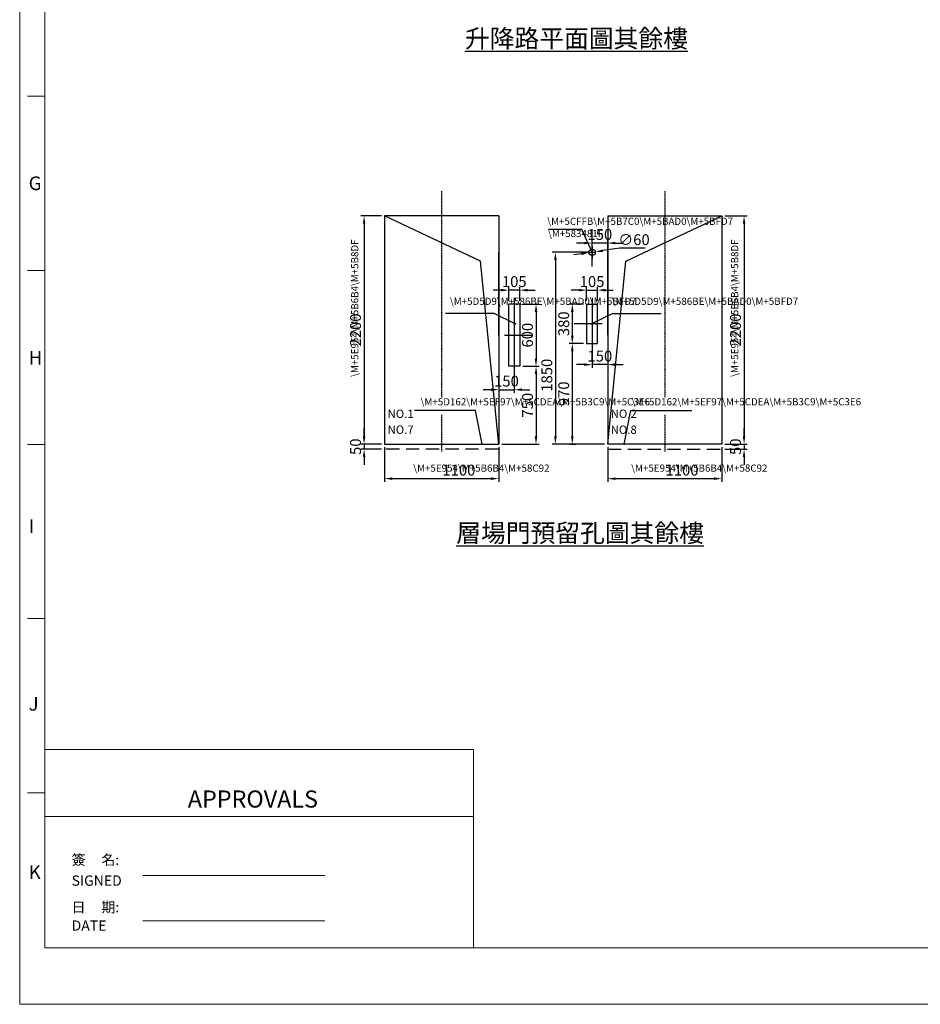
# Model space of a CAD drawing. Units: inches. Extents: x -1638 to 342737, y -49206 to 36849.
# Drawn here: x -2 to 8677, y 2 to 9494 of the extents above; entities that cross this region are included whole.
import ezdxf

# ---------------------------------------------------------------- set-up
doc = ezdxf.new("R2010")
doc.units = ezdxf.units.IN
doc.header["$MEASUREMENT"] = 0
doc.linetypes.add('ACAD_ISO10W100', pattern=[18, 12, -3, 0, -3])
doc.linetypes.add('HIDDENX2', pattern=[19.05, 12.7, -6.35])
for name, color, linetype in [('02', 1, 'Continuous'), ('1', 1, 'ACAD_ISO10W100'), ('4', 7, 'Continuous'), ('井道', 7, 'Continuous')]:
    doc.layers.add(name, color=color, linetype=linetype)
doc.layers.add('实线', color=7, linetype='Continuous', lineweight=25)
doc.styles.get("Standard").update_dxf_attribs({"font": 'simsun.ttc'})
doc.dimstyles.new('副本 直线标注---計劃圖直徑', dxfattribs={"dimscale": 30, "dimtxt": 3.5, "dimasz": 2.5, "dimexe": 1, "dimexo": 1, "dimgap": 1, "dimtad": 1, "dimtoh": 1, "dimdec": 1, "dimdsep": 46, "dimtxsty": 'Standard', "dimcen": 0.1, "dimclrd": 6, "dimclre": 6, "dimclrt": 6, "dimadec": 0, "dimazin": 0, "dimtfac": 1, "dimtdec": 1, "dimtix": 1, "dimtmove": 1, "dimatfit": 0, "dimfxl": 0, "dimtolj": 1, "dimtzin": 0, "dimarcsym": 0})
doc.dimstyles.new('直线标注---計劃圖', dxfattribs={"dimscale": 30, "dimtxt": 3.5, "dimasz": 2.5, "dimexe": 1, "dimexo": 1, "dimgap": 1, "dimtad": 1, "dimdec": 1, "dimdsep": 46, "dimtxsty": 'Standard', "dimcen": 0.1, "dimclrd": 6, "dimclre": 6, "dimclrt": 6, "dimadec": 0, "dimazin": 0, "dimtfac": 1, "dimtdec": 1, "dimtix": 1, "dimtmove": 0, "dimatfit": 0, "dimfxl": 0, "dimtolj": 1, "dimtzin": 0, "dimarcsym": 0})

# ---------------------------------------------------------------- blocks, each defined once
blk = doc.blocks.new('*D38')
at = {"color": 6, "lineweight": -2}
for p, q in [((8836.4, 12624.6), (8639.2, 12624.6)), ((8669.2, 12549.6), (8669.2, 10499.6)), ((8836.4, 10424.6), (8639.2, 10424.6))]:
    blk.add_line(p, q, dxfattribs=at)
at = {"color": 6}
for points in [[(8681.7, 12549.6), (8656.7, 12549.6), (8669.2, 12624.6)], [(8656.7, 10499.6), (8681.7, 10499.6), (8669.2, 10424.6)]]:
    blk.add_solid(points, dxfattribs=at)
at = {"layer": 'Defpoints', "color": 0}
for p in [(8866.4, 12624.6), (8669.2, 10424.6), (8866.4, 10424.6)]:
    blk.add_point(p, dxfattribs=at)
at = {"color": 6, "insert": (8586.7, 11524.6), "char_height": 105, "attachment_point": 5, "rotation": 90}
blk.add_mtext('\\A1;2200', dxfattribs=at)
blk = doc.blocks.new('*D40')
at = {"color": 6, "lineweight": -2}
for p, q in [((8866.4, 10394.6), (8866.4, 10061.6)), ((9966.4, 10394.6), (9966.4, 10061.6)), ((8941.4, 10091.6), (9891.4, 10091.6))]:
    blk.add_line(p, q, dxfattribs=at)
at = {"color": 6}
for points in [[(8941.4, 10104.1), (8941.4, 10079.1), (8866.4, 10091.6)], [(9891.4, 10079.1), (9891.4, 10104.1), (9966.4, 10091.6)]]:
    blk.add_solid(points, dxfattribs=at)
at = {"layer": 'Defpoints', "color": 0}
for p in [(8866.4, 10424.6), (9966.4, 10424.6), (9966.4, 10091.6)]:
    blk.add_point(p, dxfattribs=at)
at = {"color": 6, "insert": (9582.7, 10174), "char_height": 105, "attachment_point": 5}
blk.add_mtext('\\A1;1100', dxfattribs=at)
blk = doc.blocks.new('*D43')
at = {"color": 6, "lineweight": -2}
for p, q in [((8669.2, 10499.6), (8669.2, 10574.6)), ((8836.4, 10424.6), (8639.2, 10424.6)), ((8836.4, 10374.6), (8639.2, 10374.6)), ((8669.2, 10424.6), (8669.2, 10374.6)), ((8669.2, 10299.6), (8669.2, 10224.6))]:
    blk.add_line(p, q, dxfattribs=at)
at = {"color": 6}
for points in [[(8656.7, 10499.6), (8681.7, 10499.6), (8669.2, 10424.6)], [(8681.7, 10299.6), (8656.7, 10299.6), (8669.2, 10374.6)]]:
    blk.add_solid(points, dxfattribs=at)
at = {"layer": 'Defpoints', "color": 0}
for p in [(8669.2, 10374.6), (8866.4, 10424.6), (8866.4, 10374.6)]:
    blk.add_point(p, dxfattribs=at)
at = {"color": 6, "insert": (8586.7, 10399.6), "char_height": 105, "attachment_point": 5, "rotation": 90}
blk.add_mtext('\\A1;50', dxfattribs=at)
blk = doc.blocks.new('*D84')
at = {"color": 6, "lineweight": -2}
for p, q in [((10198.9, 11774.6), (10356, 11774.6)), ((10326, 11699.6), (10326, 11249.6)), ((10198.9, 11174.6), (10356, 11174.6))]:
    blk.add_line(p, q, dxfattribs=at)
at = {"color": 6}
for points in [[(10338.5, 11699.6), (10313.5, 11699.6), (10326, 11774.6)], [(10313.5, 11249.6), (10338.5, 11249.6), (10326, 11174.6)]]:
    blk.add_solid(points, dxfattribs=at)
at = {"layer": 'Defpoints', "color": 0}
for p in [(10168.9, 11774.6), (10168.9, 11174.6), (10326, 11174.6)]:
    blk.add_point(p, dxfattribs=at)
at = {"color": 6, "insert": (10243.5, 11474.6), "char_height": 105, "attachment_point": 5, "rotation": 90}
blk.add_mtext('\\A1;600', dxfattribs=at)
blk = doc.blocks.new('*D85')
at = {"color": 6, "lineweight": -2}
for p, q in [((9988.9, 11908.7), (9913.9, 11908.7)), ((10063.9, 11804.6), (10063.9, 11938.7)), ((10168.9, 11908.7), (10063.9, 11908.7)), ((10168.9, 11804.6), (10168.9, 11938.7)), ((10243.9, 11908.7), (10318.9, 11908.7))]:
    blk.add_line(p, q, dxfattribs=at)
at = {"color": 6}
for points in [[(9988.9, 11896.2), (9988.9, 11921.2), (10063.9, 11908.7)], [(10243.9, 11921.2), (10243.9, 11896.2), (10168.9, 11908.7)]]:
    blk.add_solid(points, dxfattribs=at)
at = {"layer": 'Defpoints', "color": 0}
for p in [(10063.9, 11908.7), (10063.9, 11774.6), (10168.9, 11774.6)]:
    blk.add_point(p, dxfattribs=at)
at = {"color": 6, "insert": (10116.4, 11991.2), "char_height": 105, "attachment_point": 5}
blk.add_mtext('\\A1;105', dxfattribs=at)
blk = doc.blocks.new('*D86')
at = {"color": 6, "lineweight": -2}
for p, q in [((10116.4, 11422), (10116.4, 10919.4)), ((9966.4, 11192), (9966.4, 10919.4)), ((9891.4, 10949.4), (9816.4, 10949.4)), ((9966.4, 10949.4), (10116.4, 10949.4)), ((10191.4, 10949.4), (10266.4, 10949.4))]:
    blk.add_line(p, q, dxfattribs=at)
at = {"color": 6}
for points in [[(9891.4, 10936.9), (9891.4, 10961.9), (9966.4, 10949.4)], [(10191.4, 10961.9), (10191.4, 10936.9), (10116.4, 10949.4)]]:
    blk.add_solid(points, dxfattribs=at)
at = {"layer": 'Defpoints', "color": 0}
for p in [(10116.4, 11452), (9966.4, 11222), (10116.4, 10949.4)]:
    blk.add_point(p, dxfattribs=at)
at = {"color": 6, "insert": (10041.4, 11031.9), "char_height": 105, "attachment_point": 5}
blk.add_mtext('\\A1;150', dxfattribs=at)
blk = doc.blocks.new('*D87')
at = {"color": 6, "lineweight": -2}
for p, q in [((10320.5, 11174.6), (10356.2, 11174.6)), ((10326.2, 11099.6), (10326.2, 10499.6)), ((9996.4, 10424.6), (10356.2, 10424.6))]:
    blk.add_line(p, q, dxfattribs=at)
at = {"color": 6}
for points in [[(10338.7, 11099.6), (10313.7, 11099.6), (10326.2, 11174.6)], [(10313.7, 10499.6), (10338.7, 10499.6), (10326.2, 10424.6)]]:
    blk.add_solid(points, dxfattribs=at)
at = {"layer": 'Defpoints', "color": 0}
for p in [(10290.5, 11174.6), (9966.4, 10424.6), (10326.2, 10424.6)]:
    blk.add_point(p, dxfattribs=at)
at = {"color": 6, "insert": (10243.7, 10799.6), "char_height": 105, "attachment_point": 5, "rotation": 90}
blk.add_mtext('\\A1;750', dxfattribs=at)
blk = doc.blocks.new('*D166')
at = {"color": 6, "lineweight": -2}
for p, q in [((12146.5, 12624.6), (12360.8, 12624.6)), ((12330.8, 12549.6), (12330.8, 10499.6)), ((12146.5, 10424.6), (12360.8, 10424.6))]:
    blk.add_line(p, q, dxfattribs=at)
at = {"color": 6}
for points in [[(12343.3, 12549.6), (12318.3, 12549.6), (12330.8, 12624.6)], [(12318.3, 10499.6), (12343.3, 10499.6), (12330.8, 10424.6)]]:
    blk.add_solid(points, dxfattribs=at)
at = {"layer": 'Defpoints', "color": 0}
for p in [(12116.5, 12624.6), (12116.5, 10424.6), (12330.8, 10424.6)]:
    blk.add_point(p, dxfattribs=at)
at = {"color": 6, "insert": (12248.3, 11524.6), "char_height": 105, "attachment_point": 5, "rotation": 90}
blk.add_mtext('\\A1;2200', dxfattribs=at)
blk = doc.blocks.new('*D167')
at = {"color": 6, "lineweight": -2}
for p, q in [((11016.5, 10394.6), (11016.5, 10061.6)), ((12116.5, 10394.6), (12116.5, 10061.6)), ((11091.5, 10091.6), (12041.5, 10091.6))]:
    blk.add_line(p, q, dxfattribs=at)
at = {"color": 6}
for points in [[(11091.5, 10104.1), (11091.5, 10079.1), (11016.5, 10091.6)], [(12041.5, 10079.1), (12041.5, 10104.1), (12116.5, 10091.6)]]:
    blk.add_solid(points, dxfattribs=at)
at = {"layer": 'Defpoints', "color": 0}
for p in [(11016.5, 10424.6), (12116.5, 10424.6), (12116.5, 10091.6)]:
    blk.add_point(p, dxfattribs=at)
at = {"color": 6, "insert": (11732.9, 10174), "char_height": 105, "attachment_point": 5}
blk.add_mtext('\\A1;1100', dxfattribs=at)
blk = doc.blocks.new('*D168')
at = {"color": 6, "lineweight": -2}
for p, q in [((12330.8, 10499.6), (12330.8, 10574.6)), ((12146.5, 10424.6), (12360.8, 10424.6)), ((12146.5, 10374.6), (12360.8, 10374.6)), ((12330.8, 10424.6), (12330.8, 10374.6)), ((12330.8, 10299.6), (12330.8, 10224.6))]:
    blk.add_line(p, q, dxfattribs=at)
at = {"color": 6}
for points in [[(12318.3, 10499.6), (12343.3, 10499.6), (12330.8, 10424.6)], [(12343.3, 10299.6), (12318.3, 10299.6), (12330.8, 10374.6)]]:
    blk.add_solid(points, dxfattribs=at)
at = {"layer": 'Defpoints', "color": 0}
for p in [(12116.5, 10424.6), (12116.5, 10374.6), (12330.8, 10374.6)]:
    blk.add_point(p, dxfattribs=at)
at = {"color": 6, "insert": (12248.3, 10399.6), "char_height": 105, "attachment_point": 5, "rotation": 90}
blk.add_mtext('\\A1;50', dxfattribs=at)
blk = doc.blocks.new('*D169')
at = {"layer": 'Defpoints', "color": 0}
for p in [(10837.4, 12270.3), (10896.7, 12278.8)]:
    blk.add_point(p, dxfattribs=at)
at = {"layer": '实线', "color": 6, "lineweight": -2}
for p, q in [((10763.1, 12259.7), (10688.9, 12249)), ((10837.4, 12270.3), (10896.7, 12278.8)), ((11133.6, 12312.9), (10971, 12289.5)), ((11376.5, 12312.9), (11133.6, 12312.9))]:
    blk.add_line(p, q, dxfattribs=at)
at = {"layer": '实线', "color": 6}
for points in [[(10764.9, 12247.3), (10761.3, 12272), (10837.4, 12270.3)], [(10969.2, 12301.9), (10972.8, 12277.1), (10896.7, 12278.8)]]:
    blk.add_solid(points, dxfattribs=at)
at = {"layer": '实线', "color": 6, "insert": (11270.1, 12395.4), "char_height": 105, "attachment_point": 5}
blk.add_mtext('\\A1;∅60', dxfattribs=at)
blk = doc.blocks.new('*D170')
at = {"color": 6, "lineweight": -2}
for p, q in [((10837, 12274.6), (10482.6, 12274.6)), ((10512.6, 12199.6), (10512.6, 10499.6)), ((10986.5, 10424.6), (10482.6, 10424.6))]:
    blk.add_line(p, q, dxfattribs=at)
at = {"color": 6}
for points in [[(10525.1, 12199.6), (10500.1, 12199.6), (10512.6, 12274.6)], [(10500.1, 10499.6), (10525.1, 10499.6), (10512.6, 10424.6)]]:
    blk.add_solid(points, dxfattribs=at)
at = {"layer": 'Defpoints', "color": 0}
for p in [(10867, 12274.6), (10512.6, 10424.6), (11016.5, 10424.6)]:
    blk.add_point(p, dxfattribs=at)
at = {"color": 6, "insert": (10430.1, 11088.5), "char_height": 105, "attachment_point": 5, "rotation": 90}
blk.add_mtext('\\A1;1850', dxfattribs=at)
blk = doc.blocks.new('*D171')
at = {"color": 6, "lineweight": -2}
for p, q in [((10791.5, 12362.9), (10716.5, 12362.9)), ((10866.5, 12136.6), (10866.5, 12392.9)), ((11016.5, 12362.9), (10866.5, 12362.9)), ((11016.5, 12136.6), (11016.5, 12392.9)), ((11091.5, 12362.9), (11166.5, 12362.9))]:
    blk.add_line(p, q, dxfattribs=at)
at = {"color": 6}
for points in [[(10791.5, 12350.4), (10791.5, 12375.4), (10866.5, 12362.9)], [(11091.5, 12375.4), (11091.5, 12350.4), (11016.5, 12362.9)]]:
    blk.add_solid(points, dxfattribs=at)
at = {"layer": 'Defpoints', "color": 0}
for p in [(10866.5, 12362.9), (10866.5, 12106.6), (11016.5, 12106.6)]:
    blk.add_point(p, dxfattribs=at)
at = {"color": 6, "insert": (10941.5, 12445.4), "char_height": 105, "attachment_point": 5}
blk.add_mtext('\\A1;150', dxfattribs=at)
blk = doc.blocks.new('*D172')
at = {"color": 6, "lineweight": -2}
for p, q in [((10784, 11774.6), (10645.6, 11774.6)), ((10675.6, 11699.6), (10675.6, 11469.6)), ((10784, 11394.6), (10645.6, 11394.6))]:
    blk.add_line(p, q, dxfattribs=at)
at = {"color": 6}
for points in [[(10688.1, 11699.6), (10663.1, 11699.6), (10675.6, 11774.6)], [(10663.1, 11469.6), (10688.1, 11469.6), (10675.6, 11394.6)]]:
    blk.add_solid(points, dxfattribs=at)
at = {"layer": 'Defpoints', "color": 0}
for p in [(10814, 11774.6), (10675.6, 11394.6), (10814, 11394.6)]:
    blk.add_point(p, dxfattribs=at)
at = {"color": 6, "insert": (10593.1, 11584.6), "char_height": 105, "attachment_point": 5, "rotation": 90}
blk.add_mtext('\\A1;380', dxfattribs=at)
blk = doc.blocks.new('*D173')
at = {"color": 6, "lineweight": -2}
for p, q in [((10739, 11908.7), (10664, 11908.7)), ((10814, 11804.6), (10814, 11938.7)), ((10814, 11908.7), (10919, 11908.7)), ((10919, 11804.6), (10919, 11938.7)), ((10994, 11908.7), (11069, 11908.7))]:
    blk.add_line(p, q, dxfattribs=at)
at = {"color": 6}
for points in [[(10739, 11896.2), (10739, 11921.2), (10814, 11908.7)], [(10994, 11921.2), (10994, 11896.2), (10919, 11908.7)]]:
    blk.add_solid(points, dxfattribs=at)
at = {"layer": 'Defpoints', "color": 0}
for p in [(10919, 11908.7), (10814, 11774.6), (10919, 11774.6)]:
    blk.add_point(p, dxfattribs=at)
at = {"color": 6, "insert": (10866.5, 11991.2), "char_height": 105, "attachment_point": 5}
blk.add_mtext('\\A1;105', dxfattribs=at)
blk = doc.blocks.new('*D174')
at = {"color": 6, "lineweight": -2}
for p, q in [((10866.5, 11422), (10866.5, 11160.8)), ((11016.5, 11412), (11016.5, 11160.8)), ((10791.5, 11190.8), (10716.5, 11190.8)), ((11016.5, 11190.8), (10866.5, 11190.8)), ((11091.5, 11190.8), (11166.5, 11190.8))]:
    blk.add_line(p, q, dxfattribs=at)
at = {"color": 6}
for points in [[(10791.5, 11178.3), (10791.5, 11203.3), (10866.5, 11190.8)], [(11091.5, 11203.3), (11091.5, 11178.3), (11016.5, 11190.8)]]:
    blk.add_solid(points, dxfattribs=at)
at = {"layer": 'Defpoints', "color": 0}
for p in [(10866.5, 11452), (11016.5, 11442), (10866.5, 11190.8)]:
    blk.add_point(p, dxfattribs=at)
at = {"color": 6, "insert": (10941.5, 11273.3), "char_height": 105, "attachment_point": 5}
blk.add_mtext('\\A1;150', dxfattribs=at)
blk = doc.blocks.new('*D175')
at = {"color": 6, "lineweight": -2}
for p, q in [((10754, 11394.6), (10645.6, 11394.6)), ((10675.6, 11319.6), (10675.6, 10499.6)), ((10652.5, 10424.6), (10705.6, 10424.6))]:
    blk.add_line(p, q, dxfattribs=at)
at = {"color": 6}
for points in [[(10688.1, 11319.6), (10663.1, 11319.6), (10675.6, 11394.6)], [(10663.1, 10499.6), (10688.1, 10499.6), (10675.6, 10424.6)]]:
    blk.add_solid(points, dxfattribs=at)
at = {"layer": 'Defpoints', "color": 0}
for p in [(10784, 11394.6), (10622.5, 10424.6), (10675.6, 10424.6)]:
    blk.add_point(p, dxfattribs=at)
at = {"color": 6, "insert": (10593.1, 10909.6), "char_height": 105, "attachment_point": 5, "rotation": 90}
blk.add_mtext('\\A1;970', dxfattribs=at)

msp = doc.modelspace()

# ---------------------------------------------------------------- linework, layer by layer
at = {"color": 0, "lineweight": 13}
for q in [(240.9138, 18338.8524), (240.9138, 18338.8524), (10039.9922, 546.945), (10039.9922, 546.945)]:
    msp.add_line((240.9138, 546.945), q, dxfattribs=at)
at = {"color": 1, "lineweight": 13}
msp.add_line((240.9138, 546.945), (240.9138, 18338.8524), dxfattribs=at)
at = {"color": 0, "linetype": 'Continuous', "lineweight": 13}
for p, q in [((240.9138, 8757.0446), (73.018, 8757.0446)), ((240.9138, 7078.0874), (73.018, 7078.0874)), ((240.9138, 5399.1302), (73.018, 5399.1302)), ((240.9138, 3720.1733), (73.018, 3720.1733)), ((240.9138, 2457.5982), (4371.148, 2457.5982)), ((4371.148, 2457.5982), (4371.148, 546.945)), ((240.9138, 2041.2167), (73.018, 2041.2167)), ((240.9138, 1811.9239), (4371.148, 1811.9239)), ((1186.0575, 1244.9191), (2938.5591, 1244.9191)), ((1186.0575, 808.3902), (2938.5591, 808.3902))]:
    msp.add_line(p, q, dxfattribs=at)
for p, q in [((4816.452, 6752.8183), (4711.452, 6752.8183)), ((4711.452, 6152.8183), (4711.452, 6752.8183)), ((4816.452, 6752.8183), (4816.452, 6152.8183)), ((5461.6353, 6752.8183), (5461.6353, 6372.8183)), ((5461.6353, 6752.8183), (5566.6353, 6752.8183)), ((5566.6353, 6372.8183), (5566.6353, 6752.8183)), ((5461.6353, 6372.8183), (5566.6353, 6372.8183)), ((4816.452, 6152.8183), (4711.452, 6152.8183))]:
    msp.add_line(p, q)
at = {"color": 1, "linetype": 'Continuous', "lineweight": 13}
msp.add_line((240.9138, 546.945), (26050.2265, 546.945), dxfattribs=at)
at = {"layer": '02'}
for p, q in [((5514.6456, 7309.3495), (5514.6456, 7193.4487)), ((5478.2488, 7252.8183), (5550.0217, 7252.8183)), ((4763.952, 6811.8418), (4763.952, 6096.117)), ((5514.1353, 6811.8418), (5514.1353, 6316.117)), ((5609.6668, 6562.8183), (5339.9431, 6562.8183)), ((4668.4204, 6452.8183), (4938.1441, 6452.8183))]:
    msp.add_line(p, q, dxfattribs=at)
at = {"layer": '02', "color": 2, "linetype": 'HIDDENX2', "ltscale": 10}
for p, q in [((4610.3041, 5352.8183), (3513.952, 5352.8183)), ((5667.7832, 5352.8183), (6764.1353, 5352.8183))]:
    msp.add_line(p, q, dxfattribs=at)
at = {"layer": '1'}
for p, q in [((4063.952, 7840.1762), (4063.952, 5851.1942)), ((6214.1353, 7840.1762), (6214.1353, 5851.1942)), ((4063.952, 5686.6199), (4063.952, 5329.8092)), ((6214.1353, 5686.6199), (6214.1353, 5329.8092))]:
    msp.add_line(p, q, dxfattribs=at)
at = {"layer": '4'}
for p, q in [((3513.952, 7602.8183), (3513.952, 5402.8183)), ((4613.952, 7602.8183), (4613.952, 5402.8183)), ((5664.1353, 7602.8183), (5664.1353, 5402.8183)), ((6764.1353, 7602.8183), (6764.1353, 5402.8183)), ((4613.952, 6452.8183), (4613.952, 7252.8183)), ((5664.1353, 6452.8183), (5664.1353, 7252.8183)), ((3513.952, 5402.8183), (4613.952, 5402.8183)), ((6764.1353, 5402.8183), (5664.1353, 5402.8183))]:
    msp.add_line(p, q, dxfattribs=at)
for points in [[(4613.952, 7602.8183), (3513.952, 7602.8183)], [(5664.1353, 7602.8183), (6764.1353, 7602.8183)]]:
    msp.add_lwpolyline(points, dxfattribs=at)
at = {"layer": 'Defpoints', "color": 0, "lineweight": 13}
for p, q in [((-2.0203, 2.2157), (-2.0203, 18648.6529)), ((26295.4862, 2.2157), (-2.0203, 2.2157))]:
    msp.add_line(p, q, dxfattribs=at)
at = {"layer": '井道'}
msp.add_circle((5514.6456, 7252.8183), 30, dxfattribs=at)
at = {"layer": '实线', "color": 6}
for p, q in [((4440.1399, 7165.3523), (3513.952, 7602.8183)), ((5837.9473, 7165.3523), (6764.1353, 7602.8183)), ((4613.952, 5402.8183), (4440.1399, 7165.3523)), ((5664.1353, 5402.8183), (5837.9473, 7165.3523))]:
    msp.add_line(p, q, dxfattribs=at)

# ---------------------------------------------------------------- texts
at = {"lineweight": 13}
for s, height, p in [('G', 132, (84.1977, 7851.0915)), ('H', 132, (84.1977, 6169.0847)), ('I', 132, (84.1977, 4545.0781)), ('J', 132, (84.1977, 2834.0711)), ('簽     名:', 99, (498.2706, 1345.8267)), ('K', 132, (84.1977, 1210.0646)), ('SIGNED', 99, (498.2706, 1145.1902)), ('日     期:', 99, (498.2706, 888.71)), ('DATE', 99, (498.2706, 712.0065))]:
    msp.add_text(s, height=height, dxfattribs=at).set_placement(p)
at = {"color": 6, "lineweight": 13}
msp.add_text('APPROVALS', height=165, dxfattribs=at).set_placement((1617.9714, 1898.9204))
at = {"layer": '实线', "color": 3}
for s, insert, char_height, width, attachment_point in [('{\\fSimSun|b0|i0|c0|p2;\\L升降路平面圖其餘樓}', (4288.9131, 9400.8975), 175, 2362.664912, 1), ('{\\fDengXian|b0|i0|c134|p2;\\M+5CFFB\\M+5B7C0\\M+5BAD0\\M+5BFD7}', (5082.399, 7585.2172), 69, 995.925565, 1), ('{\\fDengXian|b0|i0|c134|p2;\\M+583481F}', (5089.2192, 7467.4139), 69, 995.925565, 1), ('{\\fDengXian|b0|i0|c134|p2;\\M+5D5D9\\M+586BE\\M+5BAD0\\M+5BFD7}', (4143.7534, 6814.0686, 28.2007), 69.12, 573.653125, 1), ('{\\fDengXian|b0|i0|c134|p2;\\M+5D5D9\\M+586BE\\M+5BAD0\\M+5BFD7}', (5703.1119, 6814.0686, 28.2007), 69.12, 573.653125, 1), ('{\\fDengXian|b0|i0|c134|p2;\\M+5D162\\M+5EF97\\M+5CDEA\\M+5B3C9\\M+5C3E6}', (3861.4203, 5845.3486, 28.2007), 69.12, 573.653125, 1), ('{\\fDengXian|b0|i0|c134|p2;\\M+5D162\\M+5EF97\\M+5CDEA\\M+5B3C9\\M+5C3E6}', (5896.1339, 5845.3486, 28.2007), 69.12, 573.653125, 1), ('{\\fSimSun|b0|i0|c0|p2;NO.1}', (3794.2516, 5735.1731, 12.0977), 80, 251.048243, 3), ('{\\fSimSun|b0|i0|c0|p2;NO.2}', (5944.2516, 5735.1731, 12.0977), 80, 251.048243, 3), ('{\\fSimSun|b0|i0|c0|p2;NO.7}', (3794.2516, 5581.8552, 12.0977), 80, 251.048243, 3), ('{\\fSimSun|b0|i0|c0|p2;NO.8}', (5944.2516, 5581.8552, 12.0977), 80, 251.048243, 3), ('{\\fDengXian|b0|i0|c134|p2;\\M+5E954\\M+5B6B4\\M+58C92}', (3790.5368, 5206.0504, 28.2007), 69.12, 573.653125, 1), ('{\\fDengXian|b0|i0|c134|p2;\\M+5E954\\M+5B6B4\\M+58C92}', (5890.7201, 5206.0504, 28.2007), 69.12, 573.653125, 1), ('{\\fSimSun|b0|i0|c0|p2;\\L層場門預留孔圖其餘樓}', (4204.6275, 4633.2435), 175, 2584.727446, 1)]:
    msp.add_mtext(s, dxfattribs=dict(at, insert=insert, char_height=char_height, width=width, attachment_point=attachment_point))
at = {"layer": '实线', "color": 3, "char_height": 69, "width": 995.925565, "attachment_point": 1, "rotation": 90}
for insert in [(3192.0994, 6050.7474), (6853.7182, 6050.7474)]:
    msp.add_mtext('{\\fDengXian|b0|i0|c134|p2;\\M+5E954\\M+5B6B4\\M+5B8DF}', dxfattribs=dict(at, insert=insert))

# ---------------------------------------------------------------- dimensions: what is measured, and where the dimension line sits
for base, p1, p2, angle, picture, middle in [((3316.7812, 5402.8183, 28.2007), (3513.952, 7602.8183), (3513.952, 5402.8183), 90, '*D38', (3234.2812, 6502.8183, 28.2007)), ((6978.4, 5402.8183, 28.2007), (6764.1353, 7602.8183), (6764.1353, 5402.8183), 90, '*D166', (6895.9, 6502.8183, 28.2007)), ((5514.1353, 7341.178), (5664.1353, 7084.8607), (5514.1353, 7084.8607), 180, '*D171', (5589.1353, 7423.678)), ((4711.452, 6886.9365, -28.2007), (4816.452, 6752.8183), (4711.452, 6752.8183), 180, '*D85', (4763.952, 6969.4365, -28.2007)), ((4973.6015, 6152.8183, -28.2007), (4816.452, 6752.8183, -28.2007), (4816.452, 6152.8183), 90, '*D84', (4891.1015, 6452.8183, -28.2007)), ((5323.2473, 6372.8183, -28.2007), (5461.6353, 6752.8183, -28.2007), (5461.6353, 6372.8183), 90, '*D172', (5240.7473, 6562.8183, -28.2007)), ((4763.952, 5927.6002), (4613.952, 6200.2717), (4763.952, 6430.2717), 180, '*D86', (4688.952, 6010.1002)), ((5323.2473, 5402.8183, 12.0977), (5431.6353, 6372.8183, -28.2007), (5270.1409, 5402.8183, 24.1429), 90, '*D175', (5240.7473, 5887.8183, 12.0977)), ((4973.7531, 5402.8183, 12.0977), (4938.1441, 6152.8183, -28.2007), (4613.952, 5402.8183), 90, '*D87', (4891.2531, 5777.8183, 12.0977)), ((3316.7812, 5352.8183), (3513.952, 5402.8183, 28.2007), (3513.952, 5352.8183), 90, '*D43', (3234.2812, 5377.8183)), ((6978.4, 5352.8183), (6764.1353, 5402.8183, 28.2007), (6764.1353, 5352.8183), 90, '*D168', (6895.9, 5377.8183))]:
    dim = msp.add_linear_dim(base=base, p1=p1, p2=p2, angle=angle, dimstyle='副本 直线标注---計劃圖直徑')
    dim.commit()
    dim.dimension.update_dxf_attribs({"geometry": picture, "text_midpoint": middle, "insert": (-5352.402, -5021.7667)})
dim = msp.add_linear_dim(base=(5160.2209, 5402.8183), p1=(5514.6456, 7252.8183), p2=(5664.1353, 5402.8183), angle=90, dimstyle='副本 直线标注---計劃圖直徑')
dim.commit()
dim.dimension.update_dxf_attribs({"geometry": '*D170', "text_midpoint": (5160.2209, 6066.7076), "dimtype": 160, "insert": (-5352.402, -5021.7667)})
for base, p1, p2, picture, middle in [((5566.6353, 6886.9365, -28.2007), (5461.6353, 6752.8183), (5566.6353, 6752.8183), '*D173', (5514.1353, 6969.4365, -28.2007)), ((5514.1353, 6169.002), (5664.1353, 6420.2717), (5514.1353, 6430.2717), '*D174', (5589.1353, 6251.502))]:
    dim = msp.add_linear_dim(base=base, p1=p1, p2=p2, dimstyle='副本 直线标注---計劃圖直徑')
    dim.commit()
    dim.dimension.update_dxf_attribs({"geometry": picture, "text_midpoint": middle, "insert": (-5352.402, -5021.7667)})
for base, p1, p2, picture, middle in [((4613.952, 5069.8489, 28.2007), (3513.952, 5402.8183), (4613.952, 5402.8183), '*D40', (4230.2652, 5069.7037, 28.2007)), ((6764.1353, 5069.8489, 28.2007), (5664.1353, 5402.8183), (6764.1353, 5402.8183), '*D167', (6380.4485, 5069.7037, 28.2007))]:
    dim = msp.add_linear_dim(base=base, p1=p1, p2=p2, dimstyle='副本 直线标注---計劃圖直徑')
    dim.commit()
    dim.dimension.update_dxf_attribs({"geometry": picture, "text_midpoint": middle, "dimtype": 160, "insert": (-5352.402, -5021.7667)})
at = {"layer": '实线'}
dim = msp.add_diameter_dim_2p(p1=(5484.9501, 7248.5549), p2=(5544.3411, 7257.0817), dimstyle='副本 直线标注---計劃圖直徑', dxfattribs=at)
dim.commit()
dim.dimension.update_dxf_attribs({"geometry": '*D169', "text_midpoint": (5781.2051, 7291.0885, 28.2007), "dimtype": 163, "insert": (-5352.402, -5021.7667)})

# ---------------------------------------------------------------- leaders
for points in [[(5514.6456, 7252.8183), (5414.174, 7470.8888), (5092.3672, 7470.8888)], [(4773.2822, 6562.8183), (4568.9347, 6661.1677), (4099.7941, 6661.1677)], [(5504.805, 6562.8183), (5709.1526, 6661.1677), (6178.2931, 6661.1677)], [(4454.4097, 5402.8183, 28.2007), (4389.2349, 5728.0444, 28.2007), (3804.1388, 5728.0444, 28.2007)], [(5823.6775, 5402.8183, 28.2007), (5888.8524, 5728.0444, 28.2007), (6473.9485, 5728.0444, 28.2007)]]:
    msp.add_leader(points, dimstyle='直线标注---計劃圖', override={"dimgap": 1, "dimtad": 0, "dimldrblk": 'DotSmall'}, dxfattribs=at)

doc.saveas('drawing.dxf')
